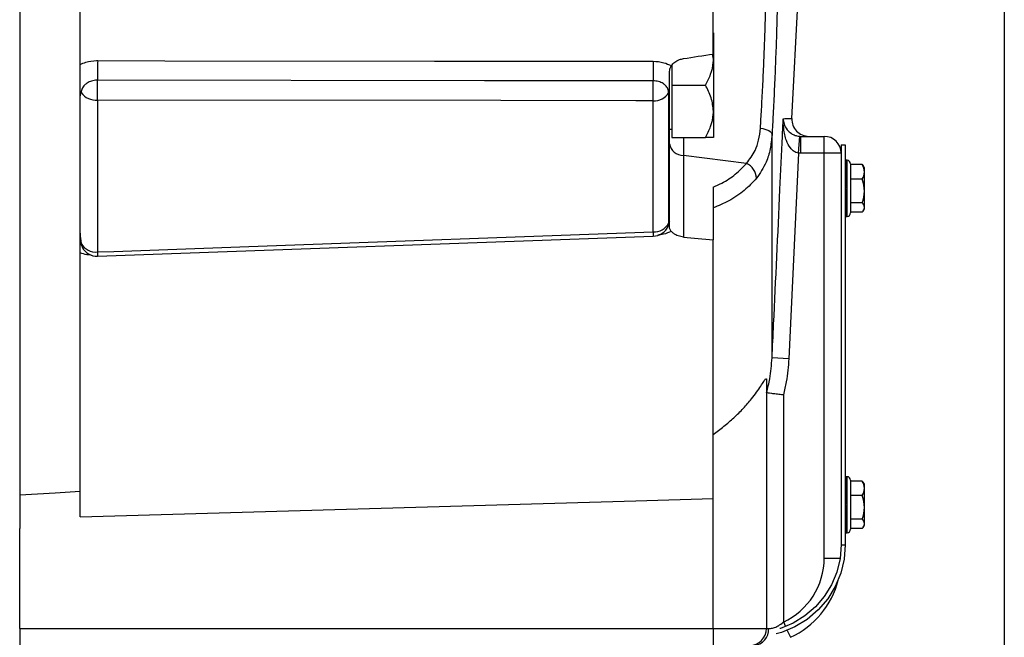
# Model space of a CAD drawing. Units: inches. Extents: x 0 to 16.8, y 0 to 10.8.
# Drawn here: x 5.3 to 6.2, y 4.7 to 5.3 of the extents above; entities that cross this region are included whole.
import ezdxf

# ---------------------------------------------------------------- set-up
doc = ezdxf.new("R2010")
doc.units = ezdxf.units.IN
doc.header["$MEASUREMENT"] = 0
doc.linetypes.add('HIDDEN', pattern=[0.075, 0.05, -0.025])
doc.layers.add('DIMENSION', color=5, linetype='Continuous')
doc.layers.add('HIDDEN', color=7, linetype='HIDDEN')
doc.styles.add('SLDTEXTSTYLE0', font='TXT', dxfattribs={"width": 0.605})
doc.dimstyles.new('SLDDIMSTYLE1', dxfattribs={"dimtxt": 0.1, "dimasz": 0.1, "dimexe": 0, "dimexo": 0.0625, "dimgap": 0.025, "dimtad": 0, "dimtih": 1, "dimtoh": 1, "dimlfac": 8, "dimrnd": 1e-09, "dimzin": 4, "dimdsep": 46, "dimtxsty": 'SLDTEXTSTYLE0', "dimsah": 1, "dimcen": 0.09, "dimadec": 0, "dimazin": 1, "dimtfac": 1, "dimtofl": 0, "dimtmove": 0, "dimatfit": 3, "dimfxl": 1, "dimfrac": 2, "dimtolj": 1, "dimtzin": 12, "dimarcsym": 0})

# ---------------------------------------------------------------- blocks, each defined once
blk = doc.blocks.new('_D_4')
at = {"layer": 'DIMENSION'}
for p, q in [((6.20733, 5.92581), (6.20733, 4.17327)), ((5.14477, 4.52762), (5.14477, 4.17327)), ((5.14477, 4.27327), (5.36823, 4.27327)), ((5.49804, 4.27313), (5.46366, 4.27313)), ((5.46366, 4.27313), (5.46366, 4.11966)), ((5.91818, 4.27313), (5.95255, 4.27313)), ((5.95255, 4.27313), (5.95255, 4.11966)), ((6.20733, 4.27327), (6.04798, 4.27327)), ((5.46366, 4.11966), (5.49804, 4.11966)), ((5.95255, 4.11966), (5.91818, 4.11966))]:
    blk.add_line(p, q, dxfattribs=at)
for points in [[(5.14477, 4.27327), (5.24477, 4.25827), (5.24477, 4.28827)], [(6.20733, 4.27327), (6.10733, 4.28827), (6.10733, 4.25827)]]:
    blk.add_solid(points, dxfattribs=at)
at = {"layer": 'DIMENSION', "char_height": 0.1, "attachment_point": 1, "style": 'SLDTEXTSTYLE0'}
for s, insert in [('8.50', (5.57443, 4.42496)), ('215.91', (5.49804, 4.24857))]:
    blk.add_mtext(s, dxfattribs=dict(at, insert=insert))

msp = doc.modelspace()

# ---------------------------------------------------------------- linework, layer by layer
at = {"color": 7, "linetype": 'Continuous', "lineweight": 25}
for p, q in [((5.38602, 5.25232), (5.38602, 5.97904)), ((6.01856, 5.20422), (6.02835, 5.39104)), ((5.94852, 5.26158), (5.94852, 5.32946)), ((5.94883, 5.28036), (5.94883, 5.27533)), ((5.94883, 5.27533), (5.94883, 5.27283)), ((5.94883, 5.27283), (5.94883, 5.25714)), ((5.94883, 5.25714), (5.94809, 5.26152)), ((5.91177, 5.2512), (5.91177, 5.23392)), ((5.94883, 5.25714), (5.94883, 5.2107)), ((5.90977, 5.22841), (5.90977, 5.23392)), ((5.91177, 5.23392), (5.94165, 5.23392)), ((5.91177, 5.23392), (5.91177, 5.18748)), ((5.38602, 5.10233), (5.38602, 5.2245)), ((5.90914, 5.11143), (5.90914, 5.22725)), ((5.90977, 5.11271), (5.90977, 5.22841)), ((5.40141, 5.2207), (5.40141, 5.08563)), ((5.89516, 5.10349), (5.89516, 5.22011)), ((5.94883, 5.2107), (5.94883, 5.19501)), ((5.90977, 5.19486), (5.91177, 5.19486)), ((5.94883, 5.19501), (5.94883, 5.19251)), ((5.94883, 5.19251), (5.94883, 5.18748)), ((6.00089, 4.99144), (6.00089, 5.18983)), ((5.91177, 5.18748), (5.94165, 5.18748)), ((6.02447, 5.17351), (6.02553, 5.18847)), ((6.02553, 5.18847), (6.02659, 5.18843)), ((6.02659, 5.17343), (6.02659, 5.18843)), ((6.02659, 5.18843), (6.04727, 5.18843)), ((6.04727, 5.17343), (6.04727, 5.18843)), ((6.06227, 5.18093), (6.06227, 4.82529)), ((6.06227, 5.18093), (6.06601, 5.18093)), ((6.06601, 5.18093), (6.06601, 4.82529)), ((6.02447, 5.17351), (6.01587, 4.99072)), ((6.02659, 5.17343), (6.02447, 5.17351)), ((6.04727, 5.17343), (6.02659, 5.17343)), ((6.04727, 4.81343), (6.04727, 5.17343)), ((6.06227, 5.17343), (6.04727, 5.17343)), ((5.97822, 5.1644), (5.92217, 5.17139)), ((5.92217, 5.17139), (5.92217, 5.09891)), ((6.06757, 5.16712), (6.06726, 5.16712)), ((6.06751, 5.16712), (6.06751, 5.16712)), ((6.06751, 5.16706), (6.06751, 5.16708)), ((6.06751, 5.16692), (6.06751, 5.16695)), ((6.06751, 5.1667), (6.06751, 5.16674)), ((6.06751, 5.1664), (6.06751, 5.16646)), ((6.06751, 5.16603), (6.06751, 5.16609)), ((6.06751, 5.16557), (6.06751, 5.16565)), ((6.06751, 5.16504), (6.06751, 5.16513)), ((6.06751, 5.16443), (6.06751, 5.16454)), ((6.06751, 5.16375), (6.06751, 5.16387)), ((6.06751, 5.16301), (6.06751, 5.16313)), ((6.07069, 5.16399), (6.07069, 5.12037)), ((6.08089, 5.16325), (6.07069, 5.16325)), ((6.06751, 5.16219), (6.06751, 5.16233)), ((6.06751, 5.16131), (6.06751, 5.16145)), ((6.06751, 5.16036), (6.06751, 5.16052)), ((6.06751, 5.15936), (6.06751, 5.15952)), ((6.06751, 5.1583), (6.06751, 5.15847)), ((6.06751, 5.15718), (6.06751, 5.15737)), ((6.06751, 5.15602), (6.06751, 5.15621)), ((6.06751, 5.15481), (6.06751, 5.15501)), ((6.08319, 5.14915), (6.08319, 5.16038)), ((6.06751, 5.15357), (6.06751, 5.15377)), ((6.06751, 5.15228), (6.06751, 5.15249)), ((6.06751, 5.15096), (6.06751, 5.15118)), ((6.06751, 5.14962), (6.06751, 5.14984)), ((6.06751, 5.14825), (6.06751, 5.14847)), ((6.06751, 5.14685), (6.06751, 5.14708)), ((6.06751, 5.14545), (6.06751, 5.14568)), ((6.08089, 5.15032), (6.07069, 5.15032)), ((6.08319, 5.12398), (6.08319, 5.14915)), ((5.94852, 5.1433), (5.94852, 5.09635)), ((6.06751, 5.14261), (6.06601, 5.14229)), ((6.06601, 5.14174), (6.06751, 5.14142)), ((6.06751, 5.14403), (6.06751, 5.14426)), ((6.06751, 5.14261), (6.06751, 5.14284)), ((6.06751, 5.14119), (6.06751, 5.14142)), ((6.06751, 5.13976), (6.06751, 5.14)), ((6.06751, 5.13835), (6.06751, 5.13858)), ((6.06751, 5.13695), (6.06751, 5.13718)), ((6.06751, 5.13557), (6.06751, 5.13579)), ((6.06751, 5.13421), (6.06751, 5.13443)), ((6.06751, 5.13287), (6.06751, 5.13309)), ((6.06751, 5.13156), (6.06751, 5.13178)), ((6.06751, 5.13029), (6.06751, 5.1305)), ((6.06751, 5.12906), (6.06751, 5.12926)), ((6.06751, 5.12787), (6.06751, 5.12806)), ((6.08089, 5.12925), (6.07069, 5.12925)), ((6.06751, 5.12673), (6.06751, 5.12691)), ((6.06751, 5.12564), (6.06751, 5.12581)), ((6.06751, 5.1246), (6.06751, 5.12476)), ((6.06751, 5.12362), (6.06751, 5.12377)), ((6.06751, 5.1227), (6.06751, 5.12284)), ((6.06751, 5.12184), (6.06751, 5.12198)), ((6.06751, 5.12105), (6.06751, 5.12117)), ((6.06751, 5.12033), (6.06751, 5.12044)), ((6.06751, 5.11968), (6.06751, 5.11978)), ((6.06751, 5.1191), (6.06751, 5.11919)), ((6.08089, 5.12111), (6.07069, 5.12111)), ((6.06726, 5.11724), (6.06757, 5.11724)), ((6.06751, 5.1186), (6.06751, 5.11868)), ((6.06751, 5.11818), (6.06751, 5.11824)), ((6.06751, 5.11783), (6.06751, 5.11788)), ((6.06751, 5.11756), (6.06751, 5.1176)), ((6.06751, 5.11738), (6.06751, 5.1174)), ((6.06751, 5.11727), (6.06751, 5.11728)), ((5.90858, 5.10872), (5.90859, 5.10879)), ((5.40156, 5.08188), (5.89531, 5.09968)), ((5.94852, 4.86647), (5.94852, 5.09635)), ((5.38602, 4.85025), (5.38602, 5.08489)), ((6.01587, 4.99072), (6.00089, 4.99144)), ((5.99602, 4.97154), (5.99602, 4.75093)), ((6.01102, 4.95872), (6.01102, 4.75671)), ((6.06757, 4.88587), (6.06726, 4.88587)), ((6.06751, 4.88587), (6.06751, 4.88587)), ((6.06751, 4.88581), (6.06751, 4.88583)), ((6.06751, 4.88567), (6.06751, 4.8857)), ((6.06751, 4.88545), (6.06751, 4.88549)), ((6.06751, 4.88515), (6.06751, 4.88521)), ((6.06751, 4.88478), (6.06751, 4.88484)), ((6.06751, 4.88432), (6.06751, 4.8844)), ((6.06751, 4.88379), (6.06751, 4.88388)), ((6.06751, 4.88318), (6.06751, 4.88329)), ((6.06751, 4.8825), (6.06751, 4.88262)), ((6.06751, 4.88176), (6.06751, 4.88188)), ((6.06751, 4.88094), (6.06751, 4.88108)), ((6.06751, 4.88006), (6.06751, 4.8802)), ((6.06751, 4.87911), (6.06751, 4.87927)), ((6.06751, 4.87811), (6.06751, 4.87827)), ((6.06751, 4.87705), (6.06751, 4.87722)), ((6.06751, 4.87593), (6.06751, 4.87612)), ((6.06751, 4.87477), (6.06751, 4.87496)), ((6.07069, 4.88274), (6.07069, 4.83912)), ((6.08089, 4.882), (6.07069, 4.882)), ((6.08319, 4.8679), (6.08319, 4.87913)), ((5.94852, 4.75093), (5.94852, 4.86647)), ((6.06751, 4.87356), (6.06751, 4.87376)), ((6.06751, 4.87232), (6.06751, 4.87252)), ((6.06751, 4.87103), (6.06751, 4.87124)), ((6.06751, 4.86971), (6.06751, 4.86993)), ((6.06751, 4.86837), (6.06751, 4.86859)), ((6.06751, 4.867), (6.06751, 4.86722)), ((6.06751, 4.8656), (6.06751, 4.86583)), ((6.08089, 4.86907), (6.07069, 4.86907)), ((6.08319, 4.84273), (6.08319, 4.8679)), ((6.06751, 4.86136), (6.06601, 4.86104)), ((6.06601, 4.86049), (6.06751, 4.86017)), ((6.06751, 4.8642), (6.06751, 4.86443)), ((6.06751, 4.86278), (6.06751, 4.86301)), ((6.06751, 4.86136), (6.06751, 4.86159)), ((6.06751, 4.85994), (6.06751, 4.86017)), ((6.06751, 4.85851), (6.06751, 4.85875)), ((6.06751, 4.8571), (6.06751, 4.85733)), ((6.06751, 4.8557), (6.06751, 4.85593)), ((6.06751, 4.85432), (6.06751, 4.85454)), ((6.06751, 4.85296), (6.06751, 4.85318)), ((6.06751, 4.85162), (6.06751, 4.85184)), ((6.06751, 4.85031), (6.06751, 4.85053)), ((6.06751, 4.84904), (6.06751, 4.84925)), ((6.06751, 4.84781), (6.06751, 4.84801)), ((6.08089, 4.848), (6.07069, 4.848)), ((5.33227, 4.75093), (5.33227, 4.83995)), ((6.06751, 4.84662), (6.06751, 4.84681)), ((6.06751, 4.84548), (6.06751, 4.84566)), ((6.06751, 4.84439), (6.06751, 4.84456)), ((6.06751, 4.84335), (6.06751, 4.84351)), ((6.06751, 4.84237), (6.06751, 4.84252)), ((6.06751, 4.84145), (6.06751, 4.84159)), ((6.06751, 4.84059), (6.06751, 4.84073)), ((6.06751, 4.8398), (6.06751, 4.83992)), ((6.06751, 4.83908), (6.06751, 4.83919)), ((6.08089, 4.83986), (6.07069, 4.83986)), ((6.06726, 4.83599), (6.06757, 4.83599)), ((6.06751, 4.83843), (6.06751, 4.83853)), ((6.06751, 4.83785), (6.06751, 4.83794)), ((6.06751, 4.83735), (6.06751, 4.83743)), ((6.06751, 4.83693), (6.06751, 4.83699)), ((6.06751, 4.83658), (6.06751, 4.83663)), ((6.06751, 4.83631), (6.06751, 4.83635)), ((6.06751, 4.83613), (6.06751, 4.83615)), ((6.06751, 4.83602), (6.06751, 4.83603)), ((6.06227, 4.82529), (6.06601, 4.82529)), ((5.33227, 4.75093), (5.94852, 4.75093)), ((5.33227, 4.75093), (5.33227, 4.73593)), ((5.94852, 4.75093), (5.99602, 4.75093)), ((5.94852, 4.75093), (5.94852, 4.73593)), ((5.99602, 4.75093), (5.99789, 4.75093))]:
    msp.add_line(p, q, dxfattribs=at)
at = {"color": 8, "linetype": 'Continuous', "lineweight": 25}
for p, q in [((5.92217, 5.18748), (5.92217, 5.17139)), ((6.06757, 5.11724), (6.06757, 5.16712)), ((5.90848, 5.10885), (5.90914, 5.11143)), ((6.06757, 4.83599), (6.06757, 4.88587)), ((6.04727, 4.81343), (6.06136, 4.81343)), ((6.01102, 4.75671), (6.0129, 4.75265)), ((6.01447, 4.74926), (6.01732, 4.7431))]:
    msp.add_line(p, q, dxfattribs=at)
at = {"color": 7, "linetype": 'Continuous', "lineweight": 25, "flags": 128}
for points in [[(5.40157, 5.25573), (5.46141, 5.25566), (5.70079, 5.25535), (5.70857, 5.25534), (5.89533, 5.25512)], [(5.89524, 5.23772), (5.86526, 5.23775), (5.74534, 5.23789), (5.40149, 5.23832)], [(5.89516, 5.22011), (5.87979, 5.22013), (5.75987, 5.22027), (5.40141, 5.2207)], [(5.99057, 5.19577), (5.99266, 5.19543), (5.99462, 5.19493), (5.99639, 5.19429), (5.99792, 5.19354), (5.99917, 5.19269), (6.0001, 5.19177), (6.00067, 5.1908), (6.00089, 5.18983)], [(6.08089, 5.16325), (6.08183, 5.16227), (6.08196, 5.1621)], [(5.40141, 5.08563), (5.416, 5.08616), (5.53592, 5.09049), (5.89516, 5.10349)], [(6.08089, 4.882), (6.08183, 4.88102), (6.08196, 4.88085)], [(5.38602, 4.87261), (5.36369, 4.87132), (5.33227, 4.86951)], [(5.38602, 4.85025), (5.87971, 4.86448), (5.94852, 4.86647)], [(6.06601, 4.82529), (6.065, 4.81249), (6.062, 4.8), (6.05708, 4.78813), (6.05037, 4.77718), (6.04203, 4.76741), (6.03226, 4.75907), (6.02131, 4.75235), (6.00944, 4.74744), (6.00463, 4.7461)], [(6.06227, 4.82529), (6.06131, 4.81307), (6.05845, 4.80115), (6.05375, 4.78983), (6.04735, 4.77937), (6.03939, 4.77005), (6.03007, 4.76209), (6.01961, 4.75568), (6.00829, 4.75099), (6.00782, 4.75084)]]:
    msp.add_lwpolyline(points, dxfattribs=at)
at = {"color": 7, "linetype": 'Continuous', "lineweight": 25}
for centre, radius, start, end in [((5.77159, 5.24536), 0.37016, 178.39362, 181.08921), ((6.26314, 5.2447), 0.36796, 178.37728, 181.08703), ((5.0361, 5.23114), 0.36546, 358.36317, 1.1257), ((5.53213, 5.23059), 0.36318, 358.34634, 1.12423), ((5.39993, 5.23671), 0.01608, 215.88911, 275.29613), ((5.89617, 5.23538), 0.0153, 266.22762, 327.92198), ((5.91666, 5.22386), 0.00826, 146.57965, 155.71287), ((6.03354, 5.20343), 0.015, 177.0298, 270), ((5.92209, 5.18388), 0.01249, 189.41606, 270.34246), ((6.04727, 5.17343), 0.015, 0, 90), ((5.97216, 5.15078), 0.0149, 1.37715, 66.0194), ((6.06757, 5.16399), 0.00312, 0, 90), ((6.07225, 5.15679), 0.01079, 323.19823, 36.80177), ((6.05601, 5.14218), 0.03272, 33.80401, 37.51029), ((6.05644, 5.13979), 0.02662, 336.6838, 23.3162), ((6.07801, 5.12518), 0.00499, 305.27608, 54.72392), ((6.06757, 5.12037), 0.00312, 270, 0), ((6.05601, 5.14218), 0.03272, 322.48971, 326.19599), ((5.8959, 5.11845), 0.01498, 267.16751, 332.03463), ((5.91796, 5.10785), 0.00953, 149.32985, 157.92939), ((5.89477, 5.11464), 0.015, 272.06642, 337.11205), ((5.40016, 5.10107), 0.01549, 211.11975, 274.62404), ((5.40102, 5.09686), 0.015, 206.9344, 272.05855), ((6.06757, 4.88274), 0.00313, 0, 90), ((6.07225, 4.87554), 0.01079, 323.19823, 36.80177), ((6.05601, 4.86093), 0.03272, 33.80401, 37.51029), ((6.05644, 4.85854), 0.02662, 336.6838, 23.3162), ((6.07801, 4.84393), 0.00499, 305.27608, 54.72392), ((6.06757, 4.83912), 0.00313, 270, 0), ((6.05601, 4.86093), 0.03272, 322.48971, 326.19599), ((5.98477, 4.81343), 0.0625, 294.83459, 0), ((5.98477, 4.81343), 0.0775, 294.83459, 345.50165), ((5.98102, 4.75093), 0.015, 270, 0), ((5.98377, 4.75005), 0.01416, 274.06872, 3.55943)]:
    msp.add_arc(centre, radius, start, end, dxfattribs=at)
at = {"color": 8, "linetype": 'Continuous', "lineweight": 25}
for centre, radius, start, end in [((6.46448, 5.12353), 0.56967, 182.01552, 182.40238), ((5.7994, 5.0992), 0.39822, 181.95221, 182.49436)]:
    msp.add_arc(centre, radius, start, end, dxfattribs=at)
at = {"color": 7, "linetype": 'Continuous', "lineweight": 25}
for centre, major_axis, ratio, start_param, end_param in [((3.94178, 6.09959), (9.04998, 1.14551), 0.121384, 4.917612, 4.920597), ((6.06601, 5.14218), (0.11732, 0.00063), 0.212488, 1.556866, 1.569652), ((6.06601, 5.14218), (0.11732, 0.00028), 0.212543, 1.557504, 1.57029), ((6.06601, 5.14218), (0.11732, -0.00121), 0.212306, 1.560203, 1.572989), ((6.06601, 5.14218), (0.11732, 0.00212), 0.211788, 1.554182, 1.566968), ((6.06601, 5.14218), (0.11732, -0.0027), 0.211312, 1.56287, 1.575655), ((6.06601, 5.14218), (0.11732, 0.0036), 0.210334, 1.551555, 1.564341), ((6.06601, 5.14218), (0.11732, -0.00417), 0.209566, 1.565464, 1.578249), ((6.06601, 5.14218), (0.11732, 0.00507), 0.208134, 1.549024, 1.56181), ((6.06601, 5.14218), (0.11732, -0.00563), 0.20708, 1.567947, 1.580733), ((6.06601, 5.14218), (0.11731, 0.00651), 0.205202, 1.546626, 1.559412), ((6.06601, 5.14218), (0.11731, -0.00706), 0.203868, 1.570284, 1.58307), ((6.06601, 5.14218), (0.11731, 0.00793), 0.201556, 1.544395, 1.557181), ((6.06601, 5.14218), (0.11731, -0.00847), 0.199949, 1.572442, 1.585228), ((6.06601, 5.14218), (0.11731, 0.00931), 0.197215, 1.542361, 1.555147), ((6.06601, 5.14218), (0.11731, -0.00984), 0.195345, 1.574391, 1.587177), ((6.06601, 5.14218), (0.1173, 0.01066), 0.192205, 1.540553, 1.553339), ((6.06601, 5.14218), (0.1173, -0.01117), 0.190081, 1.576106, 1.588891), ((6.06601, 5.14218), (0.1173, 0.01196), 0.186552, 1.538993, 1.551779), ((6.06601, 5.14218), (0.1173, -0.01245), 0.184186, 1.577564, 1.59035), ((6.06601, 5.14218), (0.1173, 0.01322), 0.180286, 1.5377, 1.550485), ((6.06601, 5.14218), (0.1173, -0.01369), 0.177691, 1.578749, 1.591535), ((6.06601, 5.14218), (0.1173, 0.01442), 0.173439, 1.536687, 1.549473), ((6.06601, 5.14218), (0.11729, -0.01488), 0.170626, 1.579649, 1.592435), ((6.06601, 5.14218), (0.11729, 0.01557), 0.166043, 1.535966, 1.548752), ((6.06601, 5.14218), (0.11729, -0.01601), 0.163026, 1.580256, 1.593041), ((6.06601, 5.14218), (0.11729, 0.01667), 0.158133, 1.535541, 1.548327), ((6.06601, 5.14218), (0.11729, -0.01708), 0.154925, 1.580565, 1.593351), ((6.06601, 5.14218), (0.11729, 0.0177), 0.149743, 1.535413, 1.548199), ((6.06601, 5.14218), (0.11729, -0.01809), 0.146358, 1.580578, 1.593363), ((6.06601, 5.14218), (0.11729, 0.01867), 0.140908, 1.53558, 1.548366), ((6.06601, 5.14218), (0.11729, -0.01903), 0.13736, 1.580298, 1.593083), ((6.06601, 5.14218), (0.11729, 0.01958), 0.131664, 1.536035, 1.548821), ((6.06601, 5.14218), (0.11729, -0.01991), 0.127966, 1.579734, 1.592519), ((6.06601, 5.14218), (0.1173, 0.02042), 0.122045, 1.536768, 1.549553), ((6.06601, 5.14218), (0.1173, -0.02073), 0.11821, 1.578896, 1.591682), ((6.06601, 5.14218), (0.1173, 0.02119), 0.112085, 1.537765, 1.550551), ((6.06601, 5.14218), (0.1173, -0.02147), 0.108127, 1.577801, 1.590586), ((6.06601, 5.14218), (0.1173, 0.02189), 0.101819, 1.539011, 1.551796), ((6.06601, 5.14218), (0.1173, -0.02214), 0.097751, 1.576463, 1.589248), ((6.06601, 5.14218), (0.1173, 0.02252), 0.09128, 1.540487, 1.553273), ((6.06601, 5.14218), (0.1173, -0.02275), 0.087115, 1.574902, 1.587688), ((6.06601, 5.14218), (0.11731, 0.02308), 0.0805, 1.542173, 1.554959), ((6.06601, 5.14218), (0.11731, -0.02328), 0.07625, 1.57314, 1.585926), ((6.06601, 5.14218), (0.11731, 0.02357), 0.069511, 1.544047, 1.556833), ((6.06601, 5.14218), (0.11731, -0.02374), 0.065188, 1.5712, 1.583985), ((6.06601, 5.14218), (0.11731, 0.02398), 0.058344, 1.546085, 1.558871), ((6.06601, 5.14218), (0.11731, -0.02412), 0.05396, 1.569105, 1.58189), ((6.06601, 5.14218), (0.11732, 0.02432), 0.04703, 1.548262, 1.561047), ((6.06601, 5.14218), (0.11732, -0.02443), 0.042596, 1.566881, 1.579667), ((6.06601, 5.14218), (0.11732, 0.02459), 0.035598, 1.550551, 1.563337), ((6.06601, 5.14218), (0.11732, -0.02467), 0.031126, 1.564555, 1.577341), ((6.06601, 5.14218), (0.11732, 0.02478), 0.024077, 1.552926, 1.565711), ((6.06601, 5.14218), (0.11732, -0.02483), 0.01958, 1.562155, 1.57494), ((6.06601, 5.14218), (0.11732, 0.02489), 0.012498, 1.555359, 1.568144), ((6.06601, 5.14218), (0.11732, -0.02492), 0.007985, 1.559707, 1.572492), ((6.06601, 5.14218), (0.11732, 0.02491), 0.010725, 4.710112, 4.722898), ((6.06601, 5.14218), (0.11732, -0.02487), 0.015236, 4.715619, 4.728405), ((6.06601, 5.14218), (0.11732, 0.0248), 0.022312, 4.707673, 4.720458), ((6.06601, 5.14218), (0.11732, -0.02474), 0.026804, 4.718041, 4.730827), ((6.06601, 5.14218), (0.11732, 0.02462), 0.033843, 4.705287, 4.718073), ((6.06601, 5.14218), (0.11732, -0.02453), 0.038306, 4.720398, 4.733184), ((6.06601, 5.14218), (0.11732, 0.02436), 0.04529, 4.702983, 4.715769), ((6.06601, 5.14218), (0.11732, -0.02425), 0.049713, 4.722663, 4.735449), ((6.06601, 5.14218), (0.11731, 0.02404), 0.056625, 4.700788, 4.713573), ((6.06601, 5.14218), (0.11731, -0.02389), 0.060996, 4.724809, 4.737595), ((6.06601, 5.14218), (0.11731, 0.02363), 0.067816, 4.698727, 4.711513), ((6.06601, 5.14218), (0.11731, -0.02346), 0.072123, 4.72681, 4.739596), ((6.06601, 5.14218), (0.11731, 0.02316), 0.078834, 4.696826, 4.709612), ((6.06601, 5.14218), (0.11731, -0.02295), 0.083066, 4.728642, 4.741428), ((6.06601, 5.14218), (0.1173, 0.02261), 0.089648, 4.69511, 4.707896), ((6.06601, 5.14218), (0.1173, -0.02238), 0.093792, 4.730281, 4.743067), ((6.06601, 5.14218), (0.1173, 0.02199), 0.100226, 4.6936, 4.706386), ((6.06601, 5.14218), (0.1173, -0.02173), 0.104269, 4.731705, 4.74449), ((6.06601, 5.14218), (0.1173, 0.0213), 0.110536, 4.692318, 4.705104), ((6.06601, 5.14218), (0.1173, -0.02101), 0.114466, 4.732893, 4.745679), ((6.06601, 5.14218), (0.1173, 0.02054), 0.120545, 4.691282, 4.704067), ((6.06601, 5.14218), (0.11729, -0.02023), 0.124348, 4.733829, 4.746615), ((6.06601, 5.14218), (0.11729, 0.01971), 0.130218, 4.690508, 4.703293), ((6.06601, 5.14218), (0.11729, -0.01937), 0.133882, 4.734497, 4.747283), ((6.06601, 5.14218), (0.11729, 0.01882), 0.139522, 4.69001, 4.702795), ((6.06601, 5.14218), (0.11729, -0.01845), 0.143033, 4.734885, 4.747671), ((6.06601, 5.14218), (0.11729, 0.01786), 0.148421, 4.689798, 4.702584), ((6.06601, 5.14218), (0.11729, -0.01746), 0.151765, 4.734983, 4.747768), ((6.06601, 5.14218), (0.11729, 0.01683), 0.156881, 4.689881, 4.702666), ((6.06601, 5.14218), (0.11729, -0.01642), 0.160045, 4.734785, 4.747571), ((6.06601, 5.14218), (0.11729, 0.01575), 0.164867, 4.69026, 4.703046), ((6.06601, 5.14218), (0.11729, -0.01531), 0.167837, 4.73429, 4.747075), ((6.06601, 5.14218), (0.11729, 0.0146), 0.172344, 4.690937, 4.703722), ((6.06601, 5.14218), (0.1173, -0.01414), 0.175107, 4.733499, 4.746285), ((6.06601, 5.14218), (0.1173, 0.0134), 0.179277, 4.691905, 4.70469), ((6.06601, 5.14218), (0.1173, -0.01292), 0.181819, 4.73242, 4.745205), ((6.06601, 5.14218), (0.1173, 0.01215), 0.185634, 4.693156, 4.705942), ((6.06601, 5.14218), (0.1173, -0.01166), 0.187943, 4.731062, 4.743847), ((6.06601, 5.14218), (0.1173, 0.01086), 0.191382, 4.694677, 4.707462), ((6.06601, 5.14218), (0.1173, -0.01034), 0.193447, 4.729441, 4.742227), ((6.06601, 5.14218), (0.11731, 0.00952), 0.196492, 4.696448, 4.709234), ((6.06601, 5.14218), (0.11731, -0.00899), 0.198301, 4.727577, 4.740363), ((6.06601, 5.14218), (0.11731, 0.00814), 0.200937, 4.698449, 4.711235), ((6.06601, 5.14218), (0.11731, -0.00759), 0.20248, 4.725495, 4.73828), ((6.06601, 5.14218), (0.11731, 0.00673), 0.204691, 4.700652, 4.713438), ((6.06601, 5.14218), (0.11731, -0.00617), 0.20596, 4.723221, 4.736007), ((6.06601, 5.14218), (0.11732, 0.00529), 0.207733, 4.703027, 4.715813), ((6.06601, 5.14218), (0.11732, -0.00472), 0.20872, 4.720788, 4.733574), ((6.06601, 5.14218), (0.11732, 0.00383), 0.210046, 4.70554, 4.718326), ((6.06601, 5.14218), (0.11732, -0.00325), 0.210745, 4.718231, 4.731017), ((6.06601, 5.14218), (0.11732, 0.00235), 0.211615, 4.708155, 4.72094), ((6.06601, 5.14218), (0.11732, -0.00177), 0.212022, 4.715587, 4.728373), ((6.06601, 5.14218), (0.11732, 0.00086), 0.21243, 4.710832, 4.723618), ((6.06601, 5.14218), (0.11732, -0.00063), 0.212488, 4.713533, 4.726319), ((6.06601, 5.14218), (0.11732, -0.00028), 0.212543, 4.712896, 4.725681), ((3.94178, 6.43477), (9.04998, -1.14551), 0.121384, 4.948339, 4.951324), ((6.06601, 4.86093), (0.11732, 0.00063), 0.212488, 1.556866, 1.569652), ((6.06601, 4.86093), (0.11732, 0.00028), 0.212543, 1.557504, 1.57029), ((6.06601, 4.86093), (0.11732, -0.00121), 0.212306, 1.560203, 1.572989), ((6.06601, 4.86093), (0.11732, 0.00212), 0.211788, 1.554182, 1.566968), ((6.06601, 4.86093), (0.11732, -0.0027), 0.211312, 1.56287, 1.575655), ((6.06601, 4.86093), (0.11732, 0.0036), 0.210334, 1.551555, 1.564341), ((6.06601, 4.86093), (0.11732, -0.00417), 0.209566, 1.565464, 1.578249), ((6.06601, 4.86093), (0.11732, 0.00507), 0.208134, 1.549024, 1.56181), ((6.06601, 4.86093), (0.11732, -0.00563), 0.20708, 1.567947, 1.580733), ((6.06601, 4.86093), (0.11731, 0.00651), 0.205202, 1.546626, 1.559412), ((6.06601, 4.86093), (0.11731, -0.00706), 0.203868, 1.570284, 1.58307), ((6.06601, 4.86093), (0.11731, 0.00793), 0.201556, 1.544395, 1.557181), ((6.06601, 4.86093), (0.11731, -0.00847), 0.199949, 1.572442, 1.585228), ((6.06601, 4.86093), (0.11731, 0.00931), 0.197215, 1.542361, 1.555147), ((6.06601, 4.86093), (0.11731, -0.00984), 0.195345, 1.574391, 1.587177), ((6.06601, 4.86093), (0.1173, 0.01066), 0.192205, 1.540553, 1.553339), ((6.06601, 4.86093), (0.1173, -0.01117), 0.190081, 1.576106, 1.588891), ((6.06601, 4.86093), (0.1173, 0.01196), 0.186552, 1.538993, 1.551779), ((6.06601, 4.86093), (0.1173, -0.01245), 0.184186, 1.577564, 1.59035), ((6.06601, 4.86093), (0.1173, 0.01322), 0.180286, 1.5377, 1.550485), ((6.06601, 4.86093), (0.1173, -0.01369), 0.177691, 1.578749, 1.591535), ((6.06601, 4.86093), (0.1173, 0.01442), 0.173439, 1.536687, 1.549473), ((6.06601, 4.86093), (0.11729, -0.01488), 0.170626, 1.579649, 1.592435), ((6.06601, 4.86093), (0.11729, 0.01557), 0.166043, 1.535966, 1.548752), ((6.06601, 4.86093), (0.11729, -0.01601), 0.163026, 1.580256, 1.593041), ((6.06601, 4.86093), (0.11729, 0.01667), 0.158133, 1.535541, 1.548327), ((6.06601, 4.86093), (0.11729, -0.01708), 0.154925, 1.580565, 1.593351), ((6.06601, 4.86093), (0.11729, 0.0177), 0.149743, 1.535413, 1.548199), ((6.06601, 4.86093), (0.11729, -0.01809), 0.146358, 1.580578, 1.593363), ((6.06601, 4.86093), (0.11729, 0.01867), 0.140908, 1.53558, 1.548366), ((6.06601, 4.86093), (0.11729, -0.01903), 0.13736, 1.580298, 1.593083), ((6.06601, 4.86093), (0.11729, 0.01958), 0.131664, 1.536035, 1.548821), ((6.06601, 4.86093), (0.11729, -0.01991), 0.127966, 1.579734, 1.592519), ((6.06601, 4.86093), (0.1173, 0.02042), 0.122045, 1.536768, 1.549553), ((6.06601, 4.86093), (0.1173, -0.02073), 0.11821, 1.578896, 1.591682), ((6.06601, 4.86093), (0.1173, 0.02119), 0.112085, 1.537765, 1.550551), ((6.06601, 4.86093), (0.1173, -0.02147), 0.108127, 1.577801, 1.590586), ((6.06601, 4.86093), (0.1173, 0.02189), 0.101819, 1.539011, 1.551796), ((6.06601, 4.86093), (0.1173, -0.02214), 0.097751, 1.576463, 1.589248), ((6.06601, 4.86093), (0.1173, 0.02252), 0.09128, 1.540487, 1.553273), ((6.06601, 4.86093), (0.1173, -0.02275), 0.087115, 1.574902, 1.587688), ((6.06601, 4.86093), (0.11731, 0.02308), 0.0805, 1.542173, 1.554959), ((6.06601, 4.86093), (0.11731, -0.02328), 0.07625, 1.57314, 1.585926), ((6.06601, 4.86093), (0.11731, 0.02357), 0.069511, 1.544047, 1.556833), ((6.06601, 4.86093), (0.11731, -0.02374), 0.065188, 1.5712, 1.583985), ((6.06601, 4.86093), (0.11731, 0.02398), 0.058344, 1.546085, 1.558871), ((6.06601, 4.86093), (0.11731, -0.02412), 0.05396, 1.569105, 1.58189), ((6.06601, 4.86093), (0.11732, 0.02432), 0.04703, 1.548262, 1.561047), ((6.06601, 4.86093), (0.11732, -0.02443), 0.042596, 1.566881, 1.579667), ((6.06601, 4.86093), (0.11732, 0.02459), 0.035598, 1.550551, 1.563337), ((6.06601, 4.86093), (0.11732, -0.02467), 0.031126, 1.564555, 1.577341), ((6.06601, 4.86093), (0.11732, 0.02478), 0.024077, 1.552926, 1.565711), ((6.06601, 4.86093), (0.11732, -0.02483), 0.01958, 1.562155, 1.57494), ((6.06601, 4.86093), (0.11732, 0.02489), 0.012498, 1.555359, 1.568144), ((6.06601, 4.86093), (0.11732, -0.02492), 0.007985, 1.559707, 1.572492), ((6.06601, 4.86093), (0.11732, 0.02491), 0.010725, 4.710112, 4.722898), ((6.06601, 4.86093), (0.11732, -0.02487), 0.015236, 4.715619, 4.728405), ((6.06601, 4.86093), (0.11732, 0.0248), 0.022312, 4.707673, 4.720458), ((6.06601, 4.86093), (0.11732, -0.02474), 0.026804, 4.718041, 4.730827), ((6.06601, 4.86093), (0.11732, 0.02462), 0.033843, 4.705287, 4.718073), ((6.06601, 4.86093), (0.11732, -0.02453), 0.038306, 4.720398, 4.733184), ((6.06601, 4.86093), (0.11732, 0.02436), 0.04529, 4.702983, 4.715769), ((6.06601, 4.86093), (0.11732, -0.02425), 0.049713, 4.722663, 4.735449), ((6.06601, 4.86093), (0.11731, 0.02404), 0.056625, 4.700788, 4.713573), ((6.06601, 4.86093), (0.11731, -0.02389), 0.060996, 4.724809, 4.737595), ((6.06601, 4.86093), (0.11731, 0.02363), 0.067816, 4.698727, 4.711513), ((6.06601, 4.86093), (0.11731, -0.02346), 0.072123, 4.72681, 4.739596), ((6.06601, 4.86093), (0.11731, 0.02316), 0.078834, 4.696826, 4.709612), ((6.06601, 4.86093), (0.11731, -0.02295), 0.083066, 4.728642, 4.741428), ((6.06601, 4.86093), (0.1173, 0.02261), 0.089648, 4.69511, 4.707896), ((6.06601, 4.86093), (0.1173, -0.02238), 0.093792, 4.730281, 4.743067), ((6.06601, 4.86093), (0.1173, 0.02199), 0.100226, 4.6936, 4.706386), ((6.06601, 4.86093), (0.1173, -0.02173), 0.104269, 4.731705, 4.74449), ((6.06601, 4.86093), (0.1173, 0.0213), 0.110536, 4.692318, 4.705104), ((6.06601, 4.86093), (0.1173, -0.02101), 0.114466, 4.732893, 4.745679), ((6.06601, 4.86093), (0.1173, 0.02054), 0.120545, 4.691282, 4.704067), ((6.06601, 4.86093), (0.11729, -0.02023), 0.124348, 4.733829, 4.746615), ((6.06601, 4.86093), (0.11729, 0.01971), 0.130218, 4.690508, 4.703293), ((6.06601, 4.86093), (0.11729, -0.01937), 0.133882, 4.734497, 4.747283), ((6.06601, 4.86093), (0.11729, 0.01882), 0.139522, 4.69001, 4.702795), ((6.06601, 4.86093), (0.11729, -0.01845), 0.143033, 4.734885, 4.747671), ((6.06601, 4.86093), (0.11729, 0.01786), 0.148421, 4.689798, 4.702584), ((6.06601, 4.86093), (0.11729, -0.01746), 0.151765, 4.734983, 4.747768), ((6.06601, 4.86093), (0.11729, 0.01683), 0.156881, 4.689881, 4.702666), ((6.06601, 4.86093), (0.11729, -0.01642), 0.160045, 4.734785, 4.747571), ((6.06601, 4.86093), (0.11729, 0.01575), 0.164867, 4.69026, 4.703046), ((6.06601, 4.86093), (0.11729, -0.01531), 0.167837, 4.73429, 4.747075), ((6.06601, 4.86093), (0.11729, 0.0146), 0.172344, 4.690937, 4.703722), ((6.06601, 4.86093), (0.1173, -0.01414), 0.175107, 4.733499, 4.746285), ((6.06601, 4.86093), (0.1173, 0.0134), 0.179277, 4.691905, 4.70469), ((6.06601, 4.86093), (0.1173, -0.01292), 0.181819, 4.73242, 4.745205), ((6.06601, 4.86093), (0.1173, 0.01215), 0.185634, 4.693156, 4.705942), ((6.06601, 4.86093), (0.1173, -0.01166), 0.187943, 4.731062, 4.743847), ((6.06601, 4.86093), (0.1173, 0.01086), 0.191382, 4.694677, 4.707462), ((6.06601, 4.86093), (0.1173, -0.01034), 0.193447, 4.729441, 4.742227), ((6.06601, 4.86093), (0.11731, 0.00952), 0.196492, 4.696448, 4.709234), ((6.06601, 4.86093), (0.11731, -0.00899), 0.198301, 4.727577, 4.740363), ((6.06601, 4.86093), (0.11731, 0.00814), 0.200937, 4.698449, 4.711235), ((6.06601, 4.86093), (0.11731, -0.00759), 0.20248, 4.725495, 4.73828), ((6.06601, 4.86093), (0.11731, 0.00673), 0.204691, 4.700652, 4.713438), ((6.06601, 4.86093), (0.11731, -0.00617), 0.20596, 4.723221, 4.736007), ((6.06601, 4.86093), (0.11732, 0.00529), 0.207733, 4.703027, 4.715813), ((6.06601, 4.86093), (0.11732, -0.00472), 0.20872, 4.720788, 4.733574), ((6.06601, 4.86093), (0.11732, 0.00383), 0.210046, 4.70554, 4.718326), ((6.06601, 4.86093), (0.11732, -0.00325), 0.210745, 4.718231, 4.731017), ((6.06601, 4.86093), (0.11732, 0.00235), 0.211615, 4.708155, 4.72094), ((6.06601, 4.86093), (0.11732, -0.00177), 0.212022, 4.715587, 4.728373), ((6.06601, 4.86093), (0.11732, 0.00086), 0.21243, 4.710832, 4.723618), ((6.06601, 4.86093), (0.11732, -0.00063), 0.212488, 4.713533, 4.726319), ((6.06601, 4.86093), (0.11732, -0.00028), 0.212543, 4.712896, 4.725681)]:
    msp.add_ellipse(centre, major_axis=major_axis, ratio=ratio, start_param=start_param, end_param=end_param, dxfattribs=at)
for points, knots in [([(6.00528, 5.37965), (6.00534, 5.37905), (6.00562, 5.37636), (6.00591, 5.36793), (6.00612, 5.35453), (6.0061, 5.338), (6.00586, 5.31904), (6.00541, 5.29819), (6.00476, 5.27599), (6.00393, 5.25309), (6.00296, 5.23015), (6.00194, 5.20875), (6.00122, 5.1958), (6.00089, 5.18983)], [0, 0, 0, 0, 0.02805, 0.126848, 0.225454, 0.32406, 0.422549, 0.521038, 0.619553, 0.718069, 0.816737, 0.915406, 1, 1, 1, 1]), ([(5.38602, 5.25232), (5.38766, 5.25301), (5.39212, 5.25488), (5.39762, 5.2557), (5.40118, 5.25573), (5.40157, 5.25573)], [0, 0, 0, 0, 0.3420353, 0.928485, 1, 1, 1, 1]), ([(5.38602, 5.2245), (5.38602, 5.22528), (5.38602, 5.22637), (5.38602, 5.23049), (5.38602, 5.23546), (5.38602, 5.24148), (5.38602, 5.24754), (5.38602, 5.25083), (5.38602, 5.25232)], [0, 0, 0, 0, 0.2173282, 0.302277, 0.4567419, 0.6494054, 0.8408388, 1, 1, 1, 1]), ([(5.89533, 5.25512), (5.89533, 5.25512), (5.89852, 5.25511), (5.90433, 5.25444), (5.90923, 5.25227), (5.91139, 5.25131)], [0, 0, 0, 0, 0.001435, 0.558511, 1, 1, 1, 1]), ([(5.90977, 5.24516), (5.90986, 5.24653), (5.91001, 5.2488), (5.911, 5.2506), (5.91139, 5.25131)], [0, 0, 0, 0, 0.602959, 1, 1, 1, 1]), ([(5.91139, 5.25131), (5.9123, 5.25241), (5.91413, 5.2546), (5.9181, 5.2567), (5.92095, 5.2573), (5.92217, 5.25756)], [0, 0, 0, 0, 0.364526, 0.72907, 1, 1, 1, 1]), ([(5.94165, 5.23392), (5.94333, 5.2371), (5.94674, 5.24357), (5.94868, 5.25159), (5.94881, 5.25617), (5.94883, 5.25714)], [0, 0, 0, 0, 0.432385, 0.879554, 1, 1, 1, 1]), ([(5.90977, 5.22841), (5.90977, 5.22923), (5.90977, 5.23168), (5.90977, 5.2366), (5.90977, 5.24137), (5.90977, 5.24417), (5.90977, 5.24516)], [0, 0, 0, 0, 0.16611, 0.49408, 0.822407, 1, 1, 1, 1]), ([(5.40149, 5.23832), (5.4013, 5.23832), (5.39951, 5.2383), (5.39613, 5.23775), (5.39244, 5.23608), (5.38951, 5.23375), (5.38736, 5.23089), (5.38705, 5.22849), (5.3869, 5.22729)], [0, 0, 0, 0, 0.025655, 0.236107, 0.446567, 0.577838, 0.789791, 1, 1, 1, 1]), ([(5.90914, 5.22725), (5.90899, 5.22839), (5.9087, 5.23071), (5.90664, 5.23347), (5.90373, 5.23571), (5.90004, 5.23735), (5.89684, 5.2376), (5.89524, 5.23772)], [0, 0, 0, 0, 0.207281, 0.426306, 0.564429, 0.781931, 1, 1, 1, 1]), ([(5.94883, 5.2107), (5.94842, 5.21479), (5.94759, 5.22289), (5.94362, 5.23027), (5.94165, 5.23392)], [0, 0, 0, 0, 0.504, 1, 1, 1, 1]), ([(5.3869, 5.22729), (5.3869, 5.22728), (5.38627, 5.22647), (5.38614, 5.22548), (5.38602, 5.2245)], [0, 0, 0, 0, 0.005603, 1, 1, 1, 1]), ([(5.94165, 5.18748), (5.94333, 5.19066), (5.94674, 5.19713), (5.94868, 5.20515), (5.94881, 5.20973), (5.94883, 5.2107)], [0, 0, 0, 0, 0.432385, 0.879554, 1, 1, 1, 1]), ([(6.00089, 4.99144), (6.00136, 5.00143), (6.00374, 5.05137), (6.00684, 5.11703), (6.00967, 5.17794), (6.01064, 5.19889), (6.01088, 5.20412)], [0, 0, 0, 0, 0.1409, 0.7045, 0.926231, 1, 1, 1, 1]), ([(6.02447, 5.17351), (6.02361, 5.17368), (6.02222, 5.17395), (6.01963, 5.17545), (6.01639, 5.17877), (6.01297, 5.18571), (6.01104, 5.19457), (6.01078, 5.20116), (6.01088, 5.2041), (6.01088, 5.20412)], [0, 0, 0, 0, 0.066827, 0.108449, 0.231647, 0.435289, 0.74732, 0.998008, 1, 1, 1, 1]), ([(6.01088, 5.20412), (6.01088, 5.20411), (6.01088, 5.20264), (6.01138, 5.19933), (6.01361, 5.19485), (6.01728, 5.19129), (6.02063, 5.18955), (6.02326, 5.18875), (6.02467, 5.18857), (6.02553, 5.18847)], [0, 0, 0, 0, 0.001992, 0.252706, 0.564755, 0.768384, 0.891563, 0.933198, 1, 1, 1, 1]), ([(5.97822, 5.1644), (5.981, 5.16803), (5.98562, 5.17405), (5.98938, 5.18505), (5.99017, 5.19216), (5.99057, 5.19577)], [0, 0, 0, 0, 0.4272634, 0.708807, 1, 1, 1, 1]), ([(6.00089, 5.18983), (6.00045, 5.18558), (5.99957, 5.17696), (5.99544, 5.16346), (5.99018, 5.15573), (5.98706, 5.15114)], [0, 0, 0, 0, 0.283735, 0.575379, 1, 1, 1, 1]), ([(5.94883, 5.18748), (5.94882, 5.18748), (5.94878, 5.18748), (5.9476, 5.18748), (5.94474, 5.18748), (5.94244, 5.18748), (5.94165, 5.18748)], [0, 0, 0, 0, 0.065774, 0.428427, 0.804587, 1, 1, 1, 1]), ([(5.94852, 5.1433), (5.95112, 5.14447), (5.95832, 5.14771), (5.96886, 5.15447), (5.97507, 5.16106), (5.97822, 5.1644)], [0, 0, 0, 0, 0.217648, 0.60322, 1, 1, 1, 1]), ([(5.98706, 5.15114), (5.98364, 5.14744), (5.97671, 5.13992), (5.96348, 5.13108), (5.95326, 5.12678), (5.94852, 5.12479)], [0, 0, 0, 0, 0.342232, 0.694501, 1, 1, 1, 1]), ([(5.90977, 5.10739), (5.90977, 5.10828), (5.90977, 5.10978), (5.90977, 5.11048), (5.90977, 5.11213), (5.90977, 5.11271)], [0, 0, 0, 0, 0.4846828, 0.8176138, 1, 1, 1, 1]), ([(5.38602, 5.10233), (5.38614, 5.09925), (5.38627, 5.09615), (5.3869, 5.09308), (5.3869, 5.09307)], [0, 0, 0, 0, 0.994397, 1, 1, 1, 1]), ([(5.38602, 5.08489), (5.38602, 5.08634), (5.38602, 5.08925), (5.38602, 5.09097), (5.38602, 5.09205), (5.38602, 5.09346), (5.38602, 5.09591), (5.38602, 5.09905), (5.38602, 5.10135), (5.38602, 5.10233)], [0, 0, 0, 0, 0.2191546, 0.4414943, 0.6049176, 0.7065107, 0.7886334, 0.910177, 1, 1, 1, 1]), ([(5.91139, 5.10396), (5.91083, 5.10476), (5.9099, 5.10609), (5.90981, 5.10702), (5.90977, 5.10739)], [0, 0, 0, 0, 0.600293, 1, 1, 1, 1]), ([(5.92217, 5.09891), (5.92054, 5.09918), (5.91728, 5.09972), (5.91357, 5.10163), (5.91204, 5.10326), (5.91139, 5.10396)], [0, 0, 0, 0, 0.363475, 0.726919, 1, 1, 1, 1]), ([(5.38766, 5.09008), (5.38764, 5.09011), (5.38759, 5.09017), (5.38761, 5.09011), (5.38762, 5.09009)], [0, 0, 0, 0, 0.502796, 1, 1, 1, 1]), ([(5.99612, 4.96067), (5.99711, 4.96473), (5.99958, 4.97484), (6.0004, 4.98522), (6.00089, 4.99144)], [0, 0, 0, 0, 0.40147, 1, 1, 1, 1]), ([(6.01587, 4.99072), (6.01532, 4.98386), (6.01445, 4.97307), (6.01194, 4.96255), (6.01102, 4.95872)], [0, 0, 0, 0, 0.636023, 1, 1, 1, 1]), ([(5.94852, 4.92332), (5.95173, 4.92575), (5.95816, 4.93061), (5.96726, 4.93844), (5.97559, 4.94665), (5.98397, 4.95625), (5.98989, 4.96473), (5.99356, 4.97065), (5.99516, 4.97296), (5.99592, 4.97313), (5.99599, 4.97205), (5.99602, 4.97154)], [0, 0, 0, 0, 0.131621, 0.263309, 0.402043, 0.540796, 0.739065, 0.827264, 0.900953, 0.953366, 1, 1, 1, 1]), ([(5.99612, 4.96067), (5.99648, 4.96062), (5.99719, 4.96053), (6.00025, 4.96012), (6.00439, 4.95958), (6.00819, 4.95908), (6.01043, 4.9588), (6.01098, 4.95873), (6.01102, 4.95872)], [0, 0, 0, 0, 0.229641, 0.459238, 0.690011, 0.922734, 0.995033, 1, 1, 1, 1]), ([(5.99789, 4.75093), (5.99822, 4.75094), (5.99937, 4.75096), (6.00216, 4.75135), (6.00499, 4.7525), (6.00801, 4.75419), (6.00956, 4.75549), (6.01102, 4.75671)], [0, 0, 0, 0, 0.109323, 0.380552, 0.655976, 0.674822, 1, 1, 1, 1])]:
    msp.add_open_spline(points, degree=3, knots=knots, dxfattribs=at)
at = {"color": 8, "linetype": 'Continuous', "lineweight": 25}
for points, knots in [([(5.99057, 5.19577), (5.99091, 5.20121), (5.99162, 5.21289), (5.99265, 5.23235), (5.99361, 5.25312), (5.99444, 5.27407), (5.99509, 5.29418), (5.99555, 5.31329), (5.99579, 5.3304), (5.99582, 5.34462), (5.99568, 5.35159), (5.99561, 5.35469)], [0, 0, 0, 0, 0.099433, 0.213768, 0.331407, 0.445557, 0.56301, 0.677112, 0.794528, 0.908757, 1, 1, 1, 1]), ([(6.01088, 5.20412), (6.01295, 5.20415), (6.0171, 5.20419), (6.01903, 5.20422), (6.01856, 5.20422), (6.01856, 5.20422)], [0, 0, 0, 0, 0.4999269, 0.9999277, 1, 1, 1, 1]), ([(5.91139, 5.10396), (5.90914, 5.10296), (5.90543, 5.1013), (5.90108, 5.10085), (5.89937, 5.10067)], [0, 0, 0, 0, 0.606229, 1, 1, 1, 1]), ([(5.3869, 5.09307), (5.3869, 5.09297), (5.38691, 5.09196), (5.38734, 5.091), (5.38772, 5.09012)], [0, 0, 0, 0, 0.0941058, 1, 1, 1, 1]), ([(5.39583, 5.08293), (5.39455, 5.08298), (5.39105, 5.08313), (5.38798, 5.08421), (5.38602, 5.08489)], [0, 0, 0, 0, 0.364725, 1, 1, 1, 1])]:
    msp.add_open_spline(points, degree=3, knots=knots, dxfattribs=at)
at = {"layer": 'HIDDEN', "linetype": 'Continuous', "lineweight": 25}
msp.add_line((5.33227, 5.82968), (5.33227, 4.83995), dxfattribs=at)

# ---------------------------------------------------------------- dimensions: what is measured, and where the dimension line sits
at = {"layer": 'DIMENSION'}
dim = msp.add_linear_dim(base=(6.20733, 4.27327), p1=(5.14477, 4.60762), p2=(6.20733, 6.00581), dimstyle='SLDDIMSTYLE1', dxfattribs=at)
dim.commit()
dim.dimension.update_dxf_attribs({"geometry": '_D_4', "text_midpoint": (5.70811, 4.27327), "dimtype": 160})

doc.saveas('drawing.dxf')
